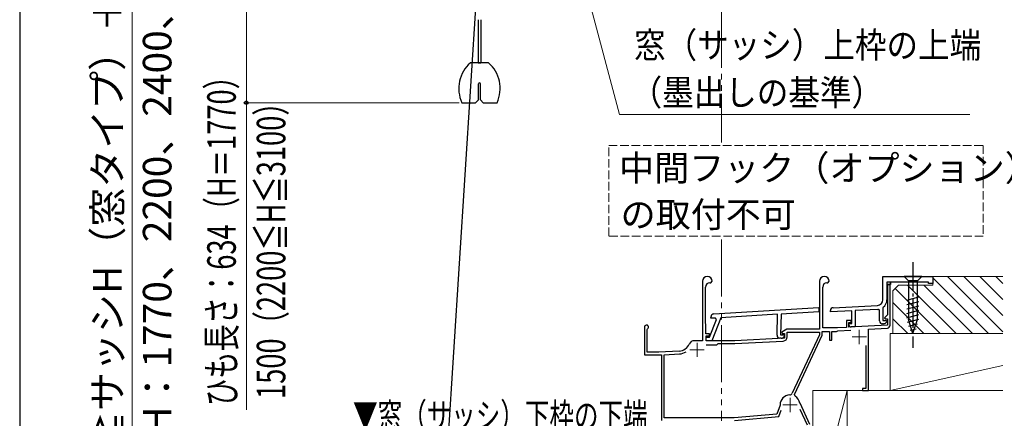
# Model space of a CAD drawing. Extents: x 105 to 1168, y 126 to 1689.
# Drawn here: x 105 to 450, y 1186 to 1325 of the extents above; entities that cross this region are included whole.
import ezdxf

# ---------------------------------------------------------------- set-up
doc = ezdxf.new("R2010")
doc.units = 0
for name, pattern in [('YCENTER_1', [13, 10, -1, 1, -1]), ('YDIVIDE_1', [15, 10, -1, 1, -1, 1, -1]), ('YHIDDEN_1', [4, 3, -1])]:
    doc.linetypes.add(name, pattern=pattern)
for name, color, linetype, lineweight in [('USER1', 3, 'CONTINUOUS', 13), ('YKK_11E', 7, 'CONTINUOUS', 13), ('YKK_13', 4, 'CONTINUOUS', 30), ('YKK_D', 6, 'CONTINUOUS', 13), ('YKK_ZWAK', 7, 'CONTINUOUS', 30), ('YSS_K', 3, 'CONTINUOUS', 13)]:
    doc.layers.add(name, color=color, linetype=linetype, lineweight=lineweight)
doc.styles.add('text-b', font='txt')

msp = doc.modelspace()

# ---------------------------------------------------------------- linework, layer by layer
at = {"layer": 'YKK_11E', "linetype": 'ByBlock', "lineweight": -2, "ltscale": 0.5}
for p, q in [((407.27, 1235.48), (424.77, 1235.48)), ((407.27, 1227.34), (407.27, 1235.48)), ((407.27, 1235.48), (424.77, 1235.48)), ((407.27, 1227.34), (407.27, 1235.48)), ((424.77, 1235.48), (424.77, 1232.98)), ((424.77, 1235.48), (424.77, 1232.98)), ((344.07, 1233.78), (344.07, 1212.98)), ((345.17, 1218.94), (345.17, 1231.78)), ((346.67, 1233.28), (346.97, 1233.28)), ((346.97, 1233.28), (347.47, 1233.78)), ((385.07, 1233.78), (385.07, 1216.98)), ((386.17, 1224.64), (386.17, 1231.78)), ((387.67, 1233.28), (387.97, 1233.28)), ((387.97, 1233.28), (388.47, 1233.78)), ((409.97, 1232.68), (408.67, 1232.68)), ((408.67, 1232.68), (408.67, 1227.34)), ((409.97, 1232.68), (408.67, 1232.68)), ((408.67, 1232.68), (408.67, 1227.34)), ((409.77, 1232.68), (408.87, 1232.68)), ((408.87, 1232.68), (408.87, 1222)), ((409.77, 1218.39), (409.77, 1232.68)), ((423.27, 1233.48), (409.97, 1233.48)), ((409.97, 1233.48), (409.97, 1232.68)), ((423.27, 1233.48), (409.97, 1233.48)), ((409.97, 1233.48), (409.97, 1232.68)), ((423.27, 1232.98), (423.27, 1233.48)), ((423.27, 1232.98), (423.27, 1233.48)), ((424.77, 1232.98), (423.27, 1232.98)), ((424.77, 1232.98), (423.27, 1232.98)), ((348.02, 1222.38), (384.88, 1224.63)), ((348.02, 1222.38), (384.88, 1224.63)), ((384.88, 1224.63), (384.84, 1223.13)), ((384.88, 1224.63), (384.84, 1223.13)), ((386.22, 1224.51), (386.17, 1224.64)), ((386.27, 1224.38), (386.22, 1224.51)), ((386.27, 1217.48), (386.27, 1224.38)), ((389.82, 1224.53), (405.38, 1225.34)), ((389.82, 1224.53), (405.38, 1225.34)), ((405.45, 1223.94), (397.57, 1223.53)), ((405.45, 1223.94), (397.57, 1223.53)), ((406.07, 1223.67), (405.73, 1223.97)), ((406.07, 1223.67), (405.73, 1223.97)), ((407.39, 1224.67), (407.27, 1224.44)), ((407.39, 1224.67), (407.27, 1224.44)), ((407.27, 1224.44), (407.27, 1220.08)), ((407.27, 1224.44), (407.27, 1220.08)), ((347.06, 1220.82), (347.08, 1221.41)), ((347.06, 1220.82), (347.08, 1221.41)), ((348.65, 1220.92), (347.06, 1220.82)), ((348.65, 1220.92), (347.06, 1220.82)), ((350.53, 1221.03), (347.36, 1212.97)), ((350.53, 1221.03), (347.36, 1212.97)), ((349, 1220.42), (348.65, 1220.92)), ((349, 1220.42), (348.65, 1220.92)), ((370.41, 1222.25), (350.53, 1221.03)), ((370.41, 1222.25), (350.53, 1221.03)), ((370.21, 1214.87), (370.41, 1222.25)), ((370.21, 1214.87), (370.41, 1222.25)), ((371.61, 1222.32), (371.42, 1215.04)), ((371.61, 1222.32), (371.42, 1215.04)), ((384.84, 1223.13), (371.61, 1222.32)), ((384.84, 1223.13), (371.61, 1222.32)), ((388.87, 1223.07), (388.87, 1223.53)), ((388.87, 1223.07), (388.87, 1223.53)), ((396.37, 1223.47), (388.87, 1223.07)), ((396.37, 1223.47), (388.87, 1223.07)), ((396.37, 1218.98), (396.37, 1223.47)), ((396.37, 1218.98), (396.37, 1223.47)), ((397.57, 1223.53), (397.57, 1217.78)), ((397.57, 1223.53), (397.57, 1217.78)), ((406.07, 1219.88), (406.07, 1223.67)), ((406.07, 1219.88), (406.07, 1223.67)), ((408.87, 1222), (407.84, 1220.96)), ((407.84, 1220.96), (408, 1220.58)), ((408, 1220.58), (408.87, 1220.58)), ((408.87, 1220.58), (408.87, 1218.39)), ((323.77, 1217.78), (323.77, 1207.98)), ((324.67, 1216.91), (324.82, 1217.17)), ((345.22, 1218.81), (345.17, 1218.94)), ((345.27, 1218.68), (345.22, 1218.81)), ((345.27, 1215.38), (345.27, 1218.68)), ((346.55, 1214.19), (349, 1220.42)), ((346.55, 1214.19), (349, 1220.42)), ((391.37, 1217.48), (386.27, 1217.48)), ((394.57, 1217.64), (391.37, 1217.48)), ((396.17, 1220.08), (394.57, 1220.08)), ((394.57, 1220.08), (394.57, 1217.64)), ((395.37, 1217.69), (395.37, 1219.38)), ((395.37, 1219.38), (396.17, 1219.38)), ((395.37, 1218.58), (395.37, 1218.98)), ((395.37, 1218.98), (396.37, 1218.98)), ((395.37, 1218.58), (395.37, 1218.98)), ((395.37, 1218.98), (396.37, 1218.98)), ((408.87, 1218.39), (395.37, 1217.69)), ((396.17, 1219.38), (396.17, 1220.08)), ((397.57, 1217.78), (396.17, 1217.78)), ((397.57, 1217.78), (396.17, 1217.78)), ((402.17, 1217.04), (408.83, 1217.39)), ((407.48, 1218.88), (407.07, 1218.88)), ((407.48, 1218.88), (407.07, 1218.88)), ((407.27, 1220.08), (408.55, 1220.08)), ((407.27, 1220.08), (408.55, 1220.08)), ((408.71, 1219.69), (408.19, 1219.17)), ((408.71, 1219.69), (408.19, 1219.17)), ((408.55, 1220.08), (408.71, 1219.69)), ((408.55, 1220.08), (408.71, 1219.69)), ((324.67, 1208.98), (324.67, 1216.91)), ((346.57, 1215.38), (345.27, 1215.38)), ((345.36, 1213.02), (345.39, 1214.22)), ((345.36, 1213.02), (345.39, 1214.22)), ((345.37, 1212.98), (345.37, 1214.68)), ((345.37, 1214.68), (346.57, 1214.68)), ((345.39, 1214.22), (346.55, 1214.19)), ((345.39, 1214.22), (346.55, 1214.19)), ((346.57, 1214.68), (346.57, 1215.38)), ((372.77, 1213.89), (355.37, 1212.98)), ((371.6, 1213.83), (371.19, 1213.84)), ((371.6, 1213.83), (371.19, 1213.84)), ((371.42, 1215.04), (372.69, 1215)), ((371.42, 1215.04), (372.69, 1215)), ((373.65, 1216.98), (371.83, 1215.93)), ((371.83, 1215.93), (371.95, 1215.48)), ((371.95, 1215.48), (372.77, 1215.48)), ((372.85, 1214.61), (372.31, 1214.11)), ((372.85, 1214.61), (372.31, 1214.11)), ((372.69, 1215), (372.85, 1214.61)), ((372.69, 1215), (372.85, 1214.61)), ((372.77, 1215.48), (372.77, 1213.89)), ((385.07, 1216.98), (373.65, 1216.98)), ((373.77, 1214.36), (373.77, 1215.98)), ((373.77, 1215.98), (385.07, 1215.98)), ((385.07, 1215.08), (375.5, 1194.55)), ((376.31, 1194.16), (385.97, 1214.88)), ((385.07, 1215.98), (385.07, 1215.08)), ((385.97, 1214.88), (385.97, 1216.18)), ((385.97, 1216.18), (388.57, 1216.18)), ((388.57, 1216.18), (388.57, 1213.18)), ((389.37, 1213.18), (389.37, 1216.18)), ((389.37, 1216.18), (391.07, 1216.18)), ((391.07, 1216.18), (391.3, 1216.28)), ((391.3, 1216.28), (391.51, 1216.38)), ((391.51, 1216.38), (396.05, 1216.62)), ((402.17, 1195.48), (402.17, 1217.04)), ((344.07, 1212.98), (341.27, 1212.98)), ((347.36, 1212.97), (345.36, 1213.02)), ((347.36, 1212.97), (345.36, 1213.02)), ((355.37, 1212.98), (345.37, 1212.98)), ((345.38, 1211.48), (349.07, 1211.48)), ((349.07, 1211.48), (349.57, 1211.98)), ((349.57, 1211.98), (355.4, 1211.98)), ((355.4, 1211.98), (372.35, 1212.86)), ((388.57, 1213.18), (389.37, 1213.18)), ((401.27, 1211.35), (401.27, 1196.18)), ((323.77, 1207.98), (329.77, 1207.98)), ((328.77, 1208.98), (324.67, 1208.98)), ((335.97, 1209.35), (328.77, 1208.98)), ((329.77, 1207.98), (329.77, 1185)), ((330.67, 1208.07), (336.02, 1208.35)), ((330.67, 1185.98), (330.67, 1208.07)), ((376.52, 1193.51), (376.31, 1194.16)), ((401.27, 1196.18), (400.17, 1196.18)), ((400.17, 1196.18), (400.17, 1195.48)), ((400.17, 1195.48), (402.17, 1195.48)), ((371.26, 1190.39), (370.12, 1187.28)), ((371.27, 1190.49), (371.26, 1190.39)), ((378.24, 1191.04), (378.21, 1191.12)), ((381.67, 1183.68), (378.24, 1191.04)), ((370.12, 1187.28), (355.23, 1185.98)), ((355.27, 1185.08), (370.77, 1186.43)), ((370.77, 1186.43), (371.58, 1188.64)), ((378.18, 1189.04), (380.77, 1183.48)), ((355.23, 1185.98), (330.67, 1185.98))]:
    msp.add_line(p, q, dxfattribs=at)
at = {"layer": 'YKK_11E', "linetype": 'ByBlock', "lineweight": 30, "ltscale": 0.5}
for p, q in [((409.97, 1233.48), (408.67, 1233.48)), ((408.67, 1233.48), (408.67, 1232.68)), ((409.97, 1233.48), (408.67, 1233.48)), ((408.67, 1233.48), (408.67, 1232.68)), ((408.67, 1232.68), (409.97, 1232.68)), ((408.67, 1232.68), (409.97, 1232.68)), ((409.97, 1232.68), (409.97, 1233.48)), ((409.97, 1232.68), (409.97, 1233.48))]:
    msp.add_line(p, q, dxfattribs=at)
at = {"layer": 'YKK_11E', "ltscale": 0.5}
for p, q in [((396.47, 1214.28), (401.47, 1214.28)), ((398.97, 1216.78), (398.97, 1211.78)), ((342.17, 1212.28), (342.17, 1207.28)), ((339.67, 1209.78), (344.67, 1209.78)), ((374.77, 1192.98), (374.77, 1187.98)), ((372.27, 1190.48), (377.27, 1190.48))]:
    msp.add_line(p, q, dxfattribs=at)
at = {"layer": 'YKK_11E', "linetype": 'ByBlock', "lineweight": -2, "ltscale": 0.5}
for centre, radius, start, end in [((345.77, 1233.78), 1.7, 360, 180), ((386.77, 1233.78), 1.7, 360, 180), ((346.67, 1231.78), 1.5, 90, 180), ((387.67, 1231.78), 1.5, 90, 180), ((389.87, 1223.53), 1, 93, 180), ((389.87, 1223.53), 1, 93, 180), ((405.27, 1227.34), 2, 273, 360), ((405.27, 1227.34), 2, 273, 360), ((405.27, 1227.34), 3.4, 273, 277.7664), ((405.27, 1227.34), 3.4, 273, 277.7664), ((405.27, 1227.34), 3.4, 308.4347, 0), ((405.27, 1227.34), 3.4, 308.4347, 0), ((348.08, 1221.38), 1, 93.5, 178.5), ((348.08, 1221.38), 1, 93.5, 178.5), ((324.47, 1217.78), 0.7, 300, 180), ((396.17, 1218.58), 0.8, 180, 270), ((396.17, 1218.58), 0.8, 180, 270), ((407.07, 1219.88), 1, 180, 270), ((407.07, 1219.88), 1, 180, 270), ((407.48, 1219.88), 1, 270, 315), ((407.48, 1219.88), 1, 270, 315), ((408.77, 1218.39), 1, 273, 360), ((371.21, 1214.84), 1, 178.5, 268.5), ((371.21, 1214.84), 1, 178.5, 268.5), ((371.62, 1214.83), 1, 268.5, 313.5), ((371.62, 1214.83), 1, 268.5, 313.5), ((372.27, 1214.36), 1.5, 273, 0), ((335.76, 1213.35), 4, 273, 336.7158), ((341.27, 1210.98), 2, 90, 156.7158), ((335.76, 1213.35), 5, 273, 301.6072), ((374.77, 1190.48), 3.5, 92.2615, 179.7858), ((374.6, 1194.97), 1, 272.2615, 335), ((374.77, 1190.48), 3.5, 10.5336, 60.1418)]:
    msp.add_arc(centre, radius, start, end, dxfattribs=at)
at = {"layer": 'YKK_13'}
for p, q in [((269.07, 1399.93), (250.21, 1104.81)), ((265.49, 1325.33), (265.49, 1310.33)), ((266.49, 1325.33), (266.49, 1310.33)), ((269.18, 1310.33), (262.8, 1310.33)), ((265.49, 1310.33), (266.49, 1310.33)), ((265.64, 1297.33), (265.64, 1302.98)), ((266.34, 1297.33), (266.34, 1302.98)), ((264.64, 1296.33), (265.64, 1297.33)), ((266.34, 1297.33), (267.34, 1296.33)), ((259.83, 1296.33), (264.64, 1296.33)), ((267.34, 1296.33), (272.15, 1296.33)), ((420.87, 1235.48), (414.67, 1235.48)), ((414.67, 1235.48), (416.22, 1233.93)), ((420.87, 1235.48), (419.32, 1233.93)), ((416.22, 1233.93), (416.22, 1220.39)), ((419.32, 1233.93), (416.22, 1233.93)), ((419.32, 1220.39), (419.32, 1233.93)), ((415.67, 1227.18), (419.87, 1228.31)), ((415.67, 1225.63), (419.87, 1226.75)), ((415.67, 1224.08), (419.87, 1225.2)), ((415.67, 1222.52), (419.87, 1223.65)), ((415.67, 1220.97), (419.87, 1222.1)), ((415.93, 1219.49), (419.87, 1220.54)), ((417.77, 1215.48), (416.22, 1220.39)), ((416.38, 1218.05), (419.42, 1218.87)), ((416.84, 1216.62), (418.88, 1217.17)), ((417.77, 1215.48), (419.32, 1220.39))]:
    msp.add_line(p, q, dxfattribs=at)
at = {"layer": 'YKK_13', "linetype": 'YCENTER_1'}
msp.add_line((417.77, 1240.48), (417.77, 1210.48), dxfattribs=at)
at = {"layer": 'YKK_13'}
for centre, radius, start, end in [((270.74, 1301.33), 12, 131.4096, 204.6243), ((261.24, 1301.33), 12, 335.3757, 48.5904), ((265.99, 1302.98), 0.35, 0, 180)]:
    msp.add_arc(centre, radius, start, end, dxfattribs=at)
at = {"layer": 'YKK_D'}
for p, q in [((144.37, 1436.18), (144.37, 1072.98)), ((184.37, 1341.93), (184.37, 1296.33)), ((258.83, 1296.33), (183.37, 1296.33)), ((184.37, 1296.33), (184.37, 1188.72))]:
    msp.add_line(p, q, dxfattribs=at)
at = {"layer": 'YKK_D', "extrusion": (0, 0, -1)}
for p, q in [((299.16, 1351.51), (315.06, 1292.18)), ((315.06, 1292.18), (437.68, 1292.18))]:
    msp.add_line(p, q, dxfattribs=at)
at = {"layer": 'YKK_D', "linetype": 'YHIDDEN_1'}
for p, q in [((311.26, 1281.39), (442.4, 1281.39)), ((311.26, 1249.59), (311.26, 1281.39)), ((442.4, 1281.39), (442.4, 1249.59)), ((442.4, 1249.59), (311.26, 1249.59))]:
    msp.add_line(p, q, dxfattribs=at)
at = {"layer": 'YKK_D', "linetype": 'ByBlock', "lineweight": -2}
msp.add_circle((184.37, 1296.33), 0.637, dxfattribs=at)
at = {"layer": 'YKK_ZWAK'}
msp.add_line((105, 1656), (105, 126), dxfattribs=at)
at = {"layer": 'YSS_K', "linetype": 'YDIVIDE_1', "ltscale": 2}
for p, q in [((350.77, 1478.49), (350.77, 1282.36)), ((350.77, 1248.4), (350.77, 1184.88))]:
    msp.add_line(p, q, dxfattribs=at)
at = {"layer": 'YSS_K'}
for p, q in [((449.27, 1235.47), (424.77, 1235.47)), ((424.77, 1232.47), (424.77, 1235.47)), ((424.77, 1234.94), (444.23, 1215.47)), ((429.89, 1235.47), (449.27, 1216.09)), ((435.55, 1235.47), (449.27, 1221.75)), ((441.2, 1235.47), (449.27, 1227.41)), ((446.86, 1235.47), (449.27, 1233.06)), ((412.77, 1232.47), (410.77, 1230.47)), ((411.52, 1231.22), (427.26, 1215.47)), ((424.77, 1232.47), (412.77, 1232.47)), ((415.92, 1232.47), (432.92, 1215.47)), ((421.58, 1232.47), (438.58, 1215.47)), ((410.77, 1230.47), (410.77, 1215.47)), ((410.77, 1226.31), (421.61, 1215.47)), ((410.77, 1220.65), (415.95, 1215.47)), ((410.77, 1215.47), (449.27, 1215.47)), ((394.77, 1195.48), (382.77, 1195.48)), ((382.77, 1195.48), (382.77, 1156.98)), ((382.77, 1195.48), (394.77, 1195.48)), ((394.77, 1195.48), (382.77, 1150.48)), ((394.77, 1195.48), (394.77, 1156.98)), ((449.27, 1195.48), (394.77, 1195.48)), ((394.77, 1150.48), (394.77, 1195.48))]:
    msp.add_line(p, q, dxfattribs=at)
at = {"layer": 'YSS_K', "ltscale": 1.5}
for p, q in [((449.27, 1215.47), (409.77, 1215.47)), ((409.77, 1215.47), (409.77, 1195.48)), ((409.77, 1195.48), (449.27, 1204.25)), ((409.77, 1195.48), (449.27, 1195.48))]:
    msp.add_line(p, q, dxfattribs=at)

# ---------------------------------------------------------------- texts
at = {"layer": 'USER1', "style": 'text-b'}
for s, width, p in [('窓（サッシ）上枠の上端', 0.9, (320.11, 1312.02)), ('（墨出しの基準）', 0.9, (318.91, 1295.39)), ('▼窓（サッシ）下枠の下端', 0.7, (221.73, 1182.16))]:
    msp.add_text(s, height=9, dxfattribs=dict(at, width=width)).set_placement(p)
for s, p in [('中間フック（オプション）', (314.85, 1268.95)), ('の取付不可', (315.41, 1252.68))]:
    msp.add_text(s, height=9, dxfattribs=at).set_placement(p)
at = {"layer": 'YKK_D', "style": 'text-b'}
for s, p in [('基準製品H≧サッシH（窓タイプ）＋179.7－A＋B', (140.72, 1110.26)), ('製品H：1770、2200、2400、（3100）', (158.13, 1152.7))]:
    msp.add_text(s, height=10, rotation=90, dxfattribs=at).set_placement(p)
at = {"layer": 'YKK_D', "style": 'text-b', "width": 0.7}
for s, p in [('ひも長さ：634（H＝1770）', (180.67, 1190.08)), ('1500（2200≦H≦3100）', (198.02, 1192.57))]:
    msp.add_text(s, height=10, rotation=90, dxfattribs=at).set_placement(p)

doc.saveas('drawing.dxf')
